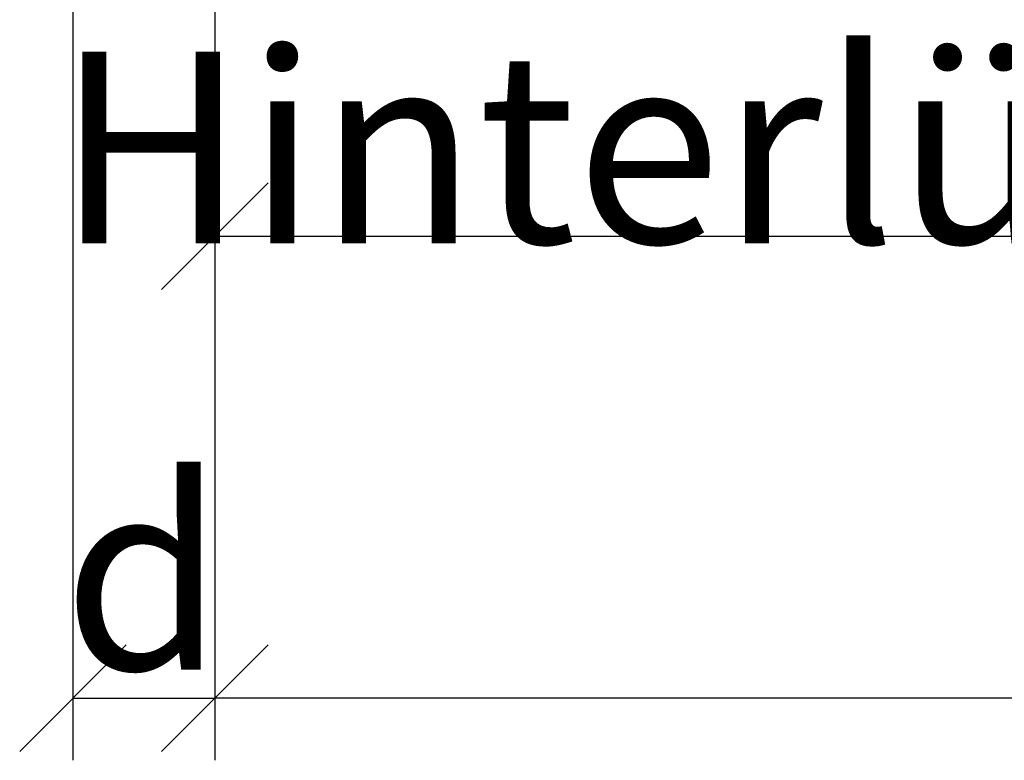
# Model space of a CAD drawing. Units: millimetres. Extents: x -1685 to 11636, y 4 to 6486.
# Drawn here: x 9578 to 9606, y 264 to 285 of the extents above; entities that cross this region are included whole.
import ezdxf

# ---------------------------------------------------------------- set-up
doc = ezdxf.new("R2010")
doc.units = ezdxf.units.MM
doc.layers.get('Defpoints').update_dxf_attribs({"lineweight": 5})
doc.layers.add('Bemassung', color=3, linetype='Continuous', lineweight=5)
doc.layers.add('Text_DE', color=7, linetype='Continuous')
doc.styles.get("Standard").update_dxf_attribs({"font": 'arial.ttf'})
doc.styles.add('Text-H3', font='arial.ttf', dxfattribs={"height": 3})
doc.dimstyles.new('ISO-25', dxfattribs={"dimtxt": 2.5, "dimasz": 3, "dimexe": 1.75, "dimexo": 0.625, "dimtad": 1, "dimtxsty": 'Standard', "dimblk": 'OBLIQUE', "dimcen": 2.5, "dimadec": 0, "dimazin": 0, "dimtfac": 1, "dimtmove": 0, "dimatfit": 3, "dimfxl": 1, "dimarcsym": 0})

# ---------------------------------------------------------------- blocks, each defined once
blk = doc.blocks.new('_Oblique')
at = {"color": 0, "linetype": 'ByBlock', "lineweight": -2}
blk.add_line((-0.5, -0.5), (0.5, 0.5), dxfattribs=at)
blk = doc.blocks.new('*D281')
at = {"layer": 'Bemassung', "color": 0, "lineweight": -2, "transparency": 16777216}
for p, q in [((9579.63, 290.886), (9579.63, 263.713)), ((9583.63, 290.886), (9583.63, 263.713)), ((9579.63, 265.463), (9583.63, 265.463))]:
    blk.add_line(p, q, dxfattribs=at)
at = {"layer": 'Defpoints', "color": 0, "transparency": 16777216}
for p in [(9579.63, 291.511), (9583.63, 291.511), (9583.63, 265.463)]:
    blk.add_point(p, dxfattribs=at)
at = {"layer": 'Bemassung', "color": 0, "lineweight": -2, "transparency": 16777216, "xscale": 3, "yscale": 3, "zscale": 3, "rotation": 180}
blk.add_blockref('_Oblique', (9579.63, 265.463), dxfattribs=at)
at = {"layer": 'Bemassung', "color": 0, "lineweight": -2, "transparency": 16777216, "xscale": 3, "yscale": 3, "zscale": 3}
blk.add_blockref('_Oblique', (9583.63, 265.463), dxfattribs=at)
blk = doc.blocks.new('*D282')
at = {"layer": 'Bemassung', "color": 0, "lineweight": -2, "transparency": 16777216}
for p, q in [((9583.63, 290.886), (9583.63, 276.737)), ((9621.13, 290.886), (9621.13, 276.737)), ((9583.63, 278.487), (9621.13, 278.487))]:
    blk.add_line(p, q, dxfattribs=at)
at = {"layer": 'Defpoints', "color": 0, "transparency": 16777216}
for p in [(9583.63, 291.511), (9621.13, 291.511), (9621.13, 278.487)]:
    blk.add_point(p, dxfattribs=at)
at = {"layer": 'Bemassung', "color": 0, "lineweight": -2, "transparency": 16777216, "xscale": 3, "yscale": 3, "zscale": 3, "rotation": 180}
blk.add_blockref('_Oblique', (9583.63, 278.487), dxfattribs=at)
at = {"layer": 'Bemassung', "color": 0, "lineweight": -2, "transparency": 16777216, "xscale": 3, "yscale": 3, "zscale": 3}
blk.add_blockref('_Oblique', (9621.13, 278.487), dxfattribs=at)
blk = doc.blocks.new('*D284')
at = {"layer": 'Bemassung', "color": 0, "lineweight": -2, "transparency": 16777216}
for p, q in [((9583.63, 277.862), (9583.63, 263.713)), ((9751.051, 277.862), (9751.051, 263.713)), ((9751.051, 265.463), (9583.63, 265.463))]:
    blk.add_line(p, q, dxfattribs=at)
at = {"layer": 'Defpoints', "color": 0, "transparency": 16777216}
for p in [(9583.63, 278.487), (9751.051, 278.487), (9583.63, 265.463)]:
    blk.add_point(p, dxfattribs=at)
at = {"layer": 'Bemassung', "color": 0, "lineweight": -2, "transparency": 16777216, "xscale": 3, "yscale": 3, "zscale": 3, "rotation": 180}
blk.add_blockref('_Oblique', (9583.63, 265.463), dxfattribs=at)
at = {"layer": 'Bemassung', "color": 0, "lineweight": -2, "transparency": 16777216, "xscale": 3, "yscale": 3, "zscale": 3}
blk.add_blockref('_Oblique', (9751.051, 265.463), dxfattribs=at)

msp = doc.modelspace()

# ---------------------------------------------------------------- texts
at = {"layer": 'Text_DE', "color": 3, "char_height": 5.4, "attachment_point": 5, "style": 'Text-H3'}
for s, insert in [('Hinterlüftung', (9602.38, 280.987)), ('d', (9581.63, 268.963))]:
    msp.add_mtext_dynamic_manual_height_columns(s, width=10.27647, gutter_width=1, heights=[0], dxfattribs=dict(at, insert=insert))

# ---------------------------------------------------------------- dimensions: what is measured, and where the dimension line sits
at = {"layer": 'Bemassung'}
for base, p1, p2, picture, middle in [((9583.63, 265.463), (9579.63, 291.511), (9583.63, 291.511), '*D281', (9581.209, 265.463)), ((9621.13, 278.487), (9583.63, 291.511), (9621.13, 291.511), '*D282', (9613.18, 278.487)), ((9583.63, 265.463), (9751.051, 278.487), (9583.63, 278.487), '*D284', (9668.09, 265.463))]:
    dim = msp.add_linear_dim(base=base, p1=p1, p2=p2, angle=180, text=' ', dimstyle='ISO-25', dxfattribs=at)
    dim.commit()
    dim.dimension.update_dxf_attribs({"geometry": picture, "text_midpoint": middle, "dimtype": 160})

doc.saveas('drawing.dxf')
